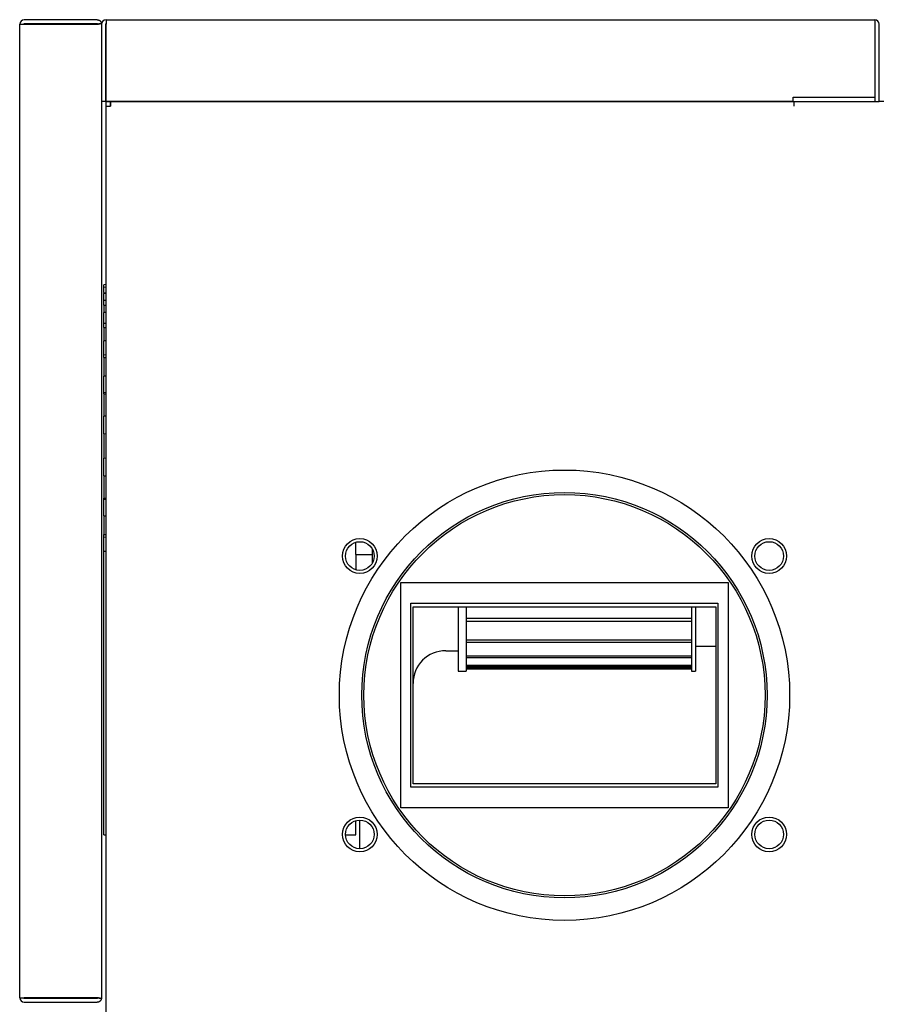
# Model space of a CAD drawing. Units: inches. Extents: x 1 to 296, y 0 to 210.
# Drawn here: x 81 to 86, y 134 to 140 of the extents above; entities that cross this region are included whole.
import ezdxf

# ---------------------------------------------------------------- set-up
doc = ezdxf.new("R2010")
doc.units = ezdxf.units.IN
doc.header["$MEASUREMENT"] = 0
doc.layers.add('Calque 1', color=7, linetype='Continuous')

# ---------------------------------------------------------------- blocks, each defined once
blk = doc.blocks.new('block 716')
at = {"layer": 'Calque 1', "color": 7, "lineweight": 25}
blk.add_open_spline([(85.6112, 137.097), (85.6112, 137.1555), (85.5638, 137.2029), (85.5054, 137.2029), (85.4469, 137.2029), (85.3995, 137.1555), (85.3995, 137.097), (85.3995, 137.0386), (85.4469, 136.9912), (85.5054, 136.9912), (85.5638, 136.9912), (85.6112, 137.0386), (85.6112, 137.097), (85.6112, 137.097), (85.6112, 137.097), (85.6112, 137.097), (85.6112, 137.097), (85.6112, 137.097), (85.6112, 137.097)], degree=3, knots=[0, 0, 0, 0, 1, 1, 1, 2, 2, 2, 3, 3, 3, 4, 4, 4, 5, 5, 5, 6, 6, 6, 6], dxfattribs=at)
blk = doc.blocks.new('block 717')
at = {"layer": 'Calque 1', "color": 7, "lineweight": 25}
blk.add_open_spline([(83.1204, 137.097), (83.1204, 137.1555), (83.073, 137.2029), (83.0146, 137.2029), (82.9561, 137.2029), (82.9087, 137.1555), (82.9087, 137.097), (82.9087, 137.0386), (82.9561, 136.9912), (83.0146, 136.9912), (83.073, 136.9912), (83.1204, 137.0386), (83.1204, 137.097), (83.1204, 137.097), (83.1204, 137.097), (83.1204, 137.097), (83.1204, 137.097), (83.1204, 137.097), (83.1204, 137.097)], degree=3, knots=[0, 0, 0, 0, 1, 1, 1, 2, 2, 2, 3, 3, 3, 4, 4, 4, 5, 5, 5, 6, 6, 6, 6], dxfattribs=at)
blk = doc.blocks.new('block 722')
at = {"layer": 'Calque 1', "color": 7, "lineweight": 25}
blk.add_open_spline([(83.1204, 135.4034), (83.1204, 135.4618), (83.073, 135.5091), (83.0146, 135.5091), (82.9561, 135.5091), (82.9087, 135.4618), (82.9087, 135.4034), (82.9087, 135.3448), (82.9561, 135.2974), (83.0146, 135.2974), (83.073, 135.2974), (83.1204, 135.3448), (83.1204, 135.4034), (83.1204, 135.4034), (83.1204, 135.4034), (83.1204, 135.4034), (83.1204, 135.4034), (83.1204, 135.4034), (83.1204, 135.4034)], degree=3, knots=[0, 0, 0, 0, 1, 1, 1, 2, 2, 2, 3, 3, 3, 4, 4, 4, 5, 5, 5, 6, 6, 6, 6], dxfattribs=at)
blk = doc.blocks.new('block 723')
at = {"layer": 'Calque 1', "color": 7, "lineweight": 25}
blk.add_open_spline([(85.6112, 135.4034), (85.6112, 135.4618), (85.5638, 135.5091), (85.5054, 135.5091), (85.4469, 135.5091), (85.3995, 135.4618), (85.3995, 135.4034), (85.3995, 135.3448), (85.4469, 135.2974), (85.5054, 135.2974), (85.5638, 135.2974), (85.6112, 135.3448), (85.6112, 135.4034), (85.6112, 135.4034), (85.6112, 135.4034), (85.6112, 135.4034), (85.6112, 135.4034), (85.6112, 135.4034), (85.6112, 135.4034)], degree=3, knots=[0, 0, 0, 0, 1, 1, 1, 2, 2, 2, 3, 3, 3, 4, 4, 4, 5, 5, 5, 6, 6, 6, 6], dxfattribs=at)
blk = doc.blocks.new('block 724')
at = {"layer": 'Calque 1', "color": 7, "lineweight": 25}
blk.add_lwpolyline([(83.2637, 135.5653), (83.2637, 136.9351)], dxfattribs=at)
blk = doc.blocks.new('block 725')
at = {"layer": 'Calque 1', "color": 7, "lineweight": 25}
blk.add_lwpolyline([(85.2564, 135.5653), (83.2637, 135.5653)], dxfattribs=at)
blk = doc.blocks.new('block 726')
at = {"layer": 'Calque 1', "color": 7, "lineweight": 25}
blk.add_lwpolyline([(85.2564, 136.9351), (85.2564, 135.5653)], dxfattribs=at)
blk = doc.blocks.new('block 727')
at = {"layer": 'Calque 1', "color": 7, "lineweight": 25}
blk.add_lwpolyline([(83.2637, 136.9351), (85.2564, 136.9351)], dxfattribs=at)
blk = doc.blocks.new('block 728')
at = {"layer": 'Calque 1', "color": 7, "lineweight": 25}
blk.add_lwpolyline([(81.4977, 139.8618), (85.6548, 139.8618)], dxfattribs=at)
blk = doc.blocks.new('block 729')
at = {"layer": 'Calque 1', "color": 7, "lineweight": 25}
blk.add_lwpolyline([(81.4977, 139.8618), (81.4977, 139.8345)], dxfattribs=at)
blk = doc.blocks.new('block 730')
at = {"layer": 'Calque 1', "color": 7, "lineweight": 25}
blk.add_lwpolyline([(85.6548, 139.8618), (85.6548, 139.8345)], dxfattribs=at)
blk = doc.blocks.new('block 731')
at = {"layer": 'Calque 1', "color": 7, "lineweight": 25}
blk.add_lwpolyline([(85.6551, 139.8618), (85.6551, 139.8341)], dxfattribs=at)
blk = doc.blocks.new('block 732')
at = {"layer": 'Calque 1', "color": 7, "lineweight": 25}
blk.add_lwpolyline([(85.6551, 139.8341), (85.6548, 139.8341)], dxfattribs=at)
blk = doc.blocks.new('block 733')
at = {"layer": 'Calque 1', "color": 7, "lineweight": 25}
blk.add_lwpolyline([(81.4704, 139.8618), (81.4952, 139.8618)], dxfattribs=at)
blk = doc.blocks.new('block 734')
at = {"layer": 'Calque 1', "color": 7, "lineweight": 25}
blk.add_lwpolyline([(81.4704, 139.8345), (81.4704, 139.8618)], dxfattribs=at)
blk = doc.blocks.new('block 735')
at = {"layer": 'Calque 1', "color": 7, "lineweight": 25}
blk.add_lwpolyline([(81.4952, 139.8618), (81.4952, 139.8345)], dxfattribs=at)
blk = doc.blocks.new('block 736')
at = {"layer": 'Calque 1', "color": 7, "lineweight": 25}
blk.add_lwpolyline([(85.6548, 139.8341), (85.6548, 139.8345)], dxfattribs=at)
blk = doc.blocks.new('block 737')
at = {"layer": 'Calque 1', "color": 7, "lineweight": 25}
blk.add_lwpolyline([(81.4704, 139.8345), (81.4977, 139.8345)], dxfattribs=at)
blk = doc.blocks.new('block 738')
at = {"layer": 'Calque 1', "color": 7, "lineweight": 25}
blk.add_lwpolyline([(85.6551, 139.8618), (86.1753, 139.8618)], dxfattribs=at)
blk = doc.blocks.new('block 739')
at = {"layer": 'Calque 1', "color": 7, "lineweight": 25}
blk.add_lwpolyline([(86.2027, 139.8618), (86.1753, 139.8618)], dxfattribs=at)
blk = doc.blocks.new('block 750')
at = {"layer": 'Calque 1', "color": 7, "lineweight": 25}
blk.add_lwpolyline([(81.4704, 133.6972), (81.4704, 139.8345)], dxfattribs=at)
blk = doc.blocks.new('block 884')
at = {"layer": 'Calque 1', "color": 7, "lineweight": 25}
blk.add_lwpolyline([(85.1816, 136.7888), (85.1816, 135.7115)], dxfattribs=at)
blk = doc.blocks.new('block 885')
at = {"layer": 'Calque 1', "color": 7, "lineweight": 25}
blk.add_lwpolyline([(83.3383, 135.7115), (83.3383, 136.7888)], dxfattribs=at)
blk = doc.blocks.new('block 886')
at = {"layer": 'Calque 1', "color": 7, "lineweight": 25}
blk.add_lwpolyline([(85.1816, 135.7115), (83.3383, 135.7115)], dxfattribs=at)
blk = doc.blocks.new('block 887')
at = {"layer": 'Calque 1', "color": 7, "lineweight": 25}
blk.add_lwpolyline([(83.3383, 136.7888), (85.1816, 136.7888)], dxfattribs=at)
blk = doc.blocks.new('block 888')
at = {"layer": 'Calque 1', "color": 7, "lineweight": 25}
blk.add_lwpolyline([(85.194, 136.8105), (85.194, 135.6897)], dxfattribs=at)
blk = doc.blocks.new('block 889')
at = {"layer": 'Calque 1', "color": 7, "lineweight": 25}
blk.add_lwpolyline([(85.194, 135.6897), (83.3259, 135.6897)], dxfattribs=at)
blk = doc.blocks.new('block 890')
at = {"layer": 'Calque 1', "color": 7, "lineweight": 25}
blk.add_lwpolyline([(83.3259, 135.6897), (83.3259, 136.8105)], dxfattribs=at)
blk = doc.blocks.new('block 891')
at = {"layer": 'Calque 1', "color": 7, "lineweight": 25}
blk.add_lwpolyline([(83.3259, 136.8105), (85.194, 136.8105)], dxfattribs=at)
blk = doc.blocks.new('block 892')
at = {"layer": 'Calque 1', "color": 7, "lineweight": 25}
blk.add_open_spline([(85.5926, 137.097), (85.5926, 137.1452), (85.5535, 137.1841), (85.5054, 137.1841), (85.4572, 137.1841), (85.4181, 137.1452), (85.4181, 137.097), (85.4181, 137.0489), (85.4572, 137.0098), (85.5054, 137.0098), (85.5535, 137.0098), (85.5926, 137.0489), (85.5926, 137.097), (85.5926, 137.097), (85.5926, 137.097), (85.5926, 137.097), (85.5926, 137.097), (85.5926, 137.097), (85.5926, 137.097)], degree=3, knots=[0, 0, 0, 0, 1, 1, 1, 2, 2, 2, 3, 3, 3, 4, 4, 4, 5, 5, 5, 6, 6, 6, 6], dxfattribs=at)
blk = doc.blocks.new('block 893')
at = {"layer": 'Calque 1', "color": 7, "lineweight": 25}
blk.add_open_spline([(83.1018, 135.4034), (83.1018, 135.4514), (83.0627, 135.4905), (83.0146, 135.4905), (82.9664, 135.4905), (82.9275, 135.4514), (82.9275, 135.4034), (82.9275, 135.3551), (82.9664, 135.3162), (83.0146, 135.3162), (83.0627, 135.3162), (83.1018, 135.3551), (83.1018, 135.4034), (83.1018, 135.4034), (83.1018, 135.4034), (83.1018, 135.4034), (83.1018, 135.4034), (83.1018, 135.4034), (83.1018, 135.4034)], degree=3, knots=[0, 0, 0, 0, 1, 1, 1, 2, 2, 2, 3, 3, 3, 4, 4, 4, 5, 5, 5, 6, 6, 6, 6], dxfattribs=at)
blk = doc.blocks.new('block 894')
at = {"layer": 'Calque 1', "color": 7, "lineweight": 25}
blk.add_open_spline([(85.5926, 135.4034), (85.5926, 135.4514), (85.5535, 135.4905), (85.5054, 135.4905), (85.4572, 135.4905), (85.4181, 135.4514), (85.4181, 135.4034), (85.4181, 135.3551), (85.4572, 135.3162), (85.5054, 135.3162), (85.5535, 135.3162), (85.5926, 135.3551), (85.5926, 135.4034), (85.5926, 135.4034), (85.5926, 135.4034), (85.5926, 135.4034), (85.5926, 135.4034), (85.5926, 135.4034), (85.5926, 135.4034)], degree=3, knots=[0, 0, 0, 0, 1, 1, 1, 2, 2, 2, 3, 3, 3, 4, 4, 4, 5, 5, 5, 6, 6, 6, 6], dxfattribs=at)
blk = doc.blocks.new('block 895')
at = {"layer": 'Calque 1', "color": 7, "lineweight": 25}
blk.add_open_spline([(83.1018, 137.097), (83.1018, 137.1452), (83.0627, 137.1841), (83.0146, 137.1841), (82.9664, 137.1841), (82.9275, 137.1452), (82.9275, 137.097), (82.9275, 137.0489), (82.9664, 137.0098), (83.0146, 137.0098), (83.0627, 137.0098), (83.1018, 137.0489), (83.1018, 137.097), (83.1018, 137.097), (83.1018, 137.097), (83.1018, 137.097), (83.1018, 137.097), (83.1018, 137.097), (83.1018, 137.097)], degree=3, knots=[0, 0, 0, 0, 1, 1, 1, 2, 2, 2, 3, 3, 3, 4, 4, 4, 5, 5, 5, 6, 6, 6, 6], dxfattribs=at)
blk = doc.blocks.new('block 896')
at = {"layer": 'Calque 1', "color": 7, "lineweight": 25}
blk.add_lwpolyline([(85.1816, 136.5459), (85.0571, 136.5459)], dxfattribs=at)
blk = doc.blocks.new('block 897')
at = {"layer": 'Calque 1', "color": 7, "lineweight": 25}
blk.add_open_spline([(83.5376, 136.521), (83.4275, 136.521), (83.3383, 136.4319), (83.3383, 136.3218), (83.3383, 136.3218), (83.3383, 136.3218), (83.3383, 136.3218)], degree=3, knots=[0, 0, 0, 0, 1, 1, 1, 2, 2, 2, 2], dxfattribs=at)
blk = doc.blocks.new('block 898')
at = {"layer": 'Calque 1', "color": 7, "lineweight": 25}
blk.add_lwpolyline([(83.5376, 136.521), (83.6124, 136.521)], dxfattribs=at)
blk = doc.blocks.new('block 899')
at = {"layer": 'Calque 1', "color": 7, "lineweight": 25}
blk.add_lwpolyline([(82.9896, 135.4003), (82.9896, 135.4869)], dxfattribs=at)
blk = doc.blocks.new('block 900')
at = {"layer": 'Calque 1', "color": 7, "lineweight": 25}
blk.add_lwpolyline([(81.4578, 137.1264), (81.4661, 137.1257)], dxfattribs=at)
blk = doc.blocks.new('block 901')
at = {"layer": 'Calque 1', "color": 7, "lineweight": 25}
blk.add_lwpolyline([(81.4578, 135.4003), (81.4578, 137.1264)], dxfattribs=at)
blk = doc.blocks.new('block 902')
at = {"layer": 'Calque 1', "color": 7, "lineweight": 25}
blk.add_lwpolyline([(81.4578, 135.4003), (81.4704, 135.4003)], dxfattribs=at)
blk = doc.blocks.new('block 903')
at = {"layer": 'Calque 1', "color": 7, "lineweight": 25}
blk.add_lwpolyline([(82.9275, 135.4003), (82.9896, 135.4003)], dxfattribs=at)
blk = doc.blocks.new('block 904')
at = {"layer": 'Calque 1', "color": 7, "lineweight": 25}
blk.add_lwpolyline([(81.4661, 137.1257), (81.4704, 137.1257)], dxfattribs=at)
blk = doc.blocks.new('block 905')
at = {"layer": 'Calque 1', "color": 7, "lineweight": 25}
blk.add_lwpolyline([(81.4704, 138.748), (81.4578, 138.7475)], dxfattribs=at)
blk = doc.blocks.new('block 906')
at = {"layer": 'Calque 1', "color": 7, "lineweight": 25}
blk.add_lwpolyline([(81.4578, 138.7334), (81.4704, 138.7341)], dxfattribs=at)
blk = doc.blocks.new('block 907')
at = {"layer": 'Calque 1', "color": 7, "lineweight": 25}
blk.add_lwpolyline([(81.4704, 138.695), (81.4578, 138.6946)], dxfattribs=at)
blk = doc.blocks.new('block 908')
at = {"layer": 'Calque 1', "color": 7, "lineweight": 25}
blk.add_lwpolyline([(81.4578, 138.6535), (81.4704, 138.6543)], dxfattribs=at)
blk = doc.blocks.new('block 909')
at = {"layer": 'Calque 1', "color": 7, "lineweight": 25}
blk.add_lwpolyline([(81.4704, 138.5787), (81.4578, 138.5785)], dxfattribs=at)
blk = doc.blocks.new('block 910')
at = {"layer": 'Calque 1', "color": 7, "lineweight": 25}
blk.add_lwpolyline([(81.4578, 138.5131), (81.4704, 138.5139)], dxfattribs=at)
blk = doc.blocks.new('block 911')
at = {"layer": 'Calque 1', "color": 7, "lineweight": 25}
blk.add_lwpolyline([(81.4704, 138.4071), (81.4661, 138.4071)], dxfattribs=at)
blk = doc.blocks.new('block 912')
at = {"layer": 'Calque 1', "color": 7, "lineweight": 25}
blk.add_lwpolyline([(81.4661, 138.4071), (81.4578, 138.4071)], dxfattribs=at)
blk = doc.blocks.new('block 913')
at = {"layer": 'Calque 1', "color": 7, "lineweight": 25}
blk.add_lwpolyline([(81.4578, 138.3219), (81.4704, 138.3227)], dxfattribs=at)
blk = doc.blocks.new('block 914')
at = {"layer": 'Calque 1', "color": 7, "lineweight": 25}
blk.add_lwpolyline([(81.4704, 138.1918), (81.4578, 138.192)], dxfattribs=at)
blk = doc.blocks.new('block 915')
at = {"layer": 'Calque 1', "color": 7, "lineweight": 25}
blk.add_lwpolyline([(81.4578, 138.0928), (81.4704, 138.0935)], dxfattribs=at)
blk = doc.blocks.new('block 916')
at = {"layer": 'Calque 1', "color": 7, "lineweight": 25}
blk.add_lwpolyline([(81.4704, 137.9476), (81.4578, 137.9479)], dxfattribs=at)
blk = doc.blocks.new('block 917')
at = {"layer": 'Calque 1', "color": 7, "lineweight": 25}
blk.add_lwpolyline([(81.4578, 137.8413), (81.4704, 137.842)], dxfattribs=at)
blk = doc.blocks.new('block 918')
at = {"layer": 'Calque 1', "color": 7, "lineweight": 25}
blk.add_lwpolyline([(81.4704, 137.6909), (81.4578, 137.6916)], dxfattribs=at)
blk = doc.blocks.new('block 919')
at = {"layer": 'Calque 1', "color": 7, "lineweight": 25}
blk.add_lwpolyline([(81.4578, 137.585), (81.4704, 137.5853)], dxfattribs=at)
blk = doc.blocks.new('block 920')
at = {"layer": 'Calque 1', "color": 7, "lineweight": 25}
blk.add_lwpolyline([(81.4704, 137.4394), (81.4578, 137.4401)], dxfattribs=at)
blk = doc.blocks.new('block 921')
at = {"layer": 'Calque 1', "color": 7, "lineweight": 25}
blk.add_lwpolyline([(81.4578, 138.6996), (81.4578, 138.7334)], dxfattribs=at)
blk = doc.blocks.new('block 922')
at = {"layer": 'Calque 1', "color": 7, "lineweight": 25}
blk.add_lwpolyline([(81.4578, 138.6996), (81.4704, 138.6991)], dxfattribs=at)
blk = doc.blocks.new('block 923')
at = {"layer": 'Calque 1', "color": 7, "lineweight": 25}
blk.add_lwpolyline([(81.4578, 138.6996), (81.4578, 138.6946)], dxfattribs=at)
blk = doc.blocks.new('block 924')
at = {"layer": 'Calque 1', "color": 7, "lineweight": 25}
blk.add_lwpolyline([(81.4578, 138.6232), (81.4578, 138.6535)], dxfattribs=at)
blk = doc.blocks.new('block 925')
at = {"layer": 'Calque 1', "color": 7, "lineweight": 25}
blk.add_lwpolyline([(81.4578, 138.6232), (81.4704, 138.6228)], dxfattribs=at)
blk = doc.blocks.new('block 926')
at = {"layer": 'Calque 1', "color": 7, "lineweight": 25}
blk.add_lwpolyline([(81.4578, 138.6232), (81.4578, 138.5785)], dxfattribs=at)
blk = doc.blocks.new('block 927')
at = {"layer": 'Calque 1', "color": 7, "lineweight": 25}
blk.add_lwpolyline([(81.4578, 138.4883), (81.4578, 138.5131)], dxfattribs=at)
blk = doc.blocks.new('block 928')
at = {"layer": 'Calque 1', "color": 7, "lineweight": 25}
blk.add_lwpolyline([(81.4578, 138.4883), (81.4704, 138.4883)], dxfattribs=at)
blk = doc.blocks.new('block 929')
at = {"layer": 'Calque 1', "color": 7, "lineweight": 25}
blk.add_lwpolyline([(81.4578, 138.4883), (81.4578, 138.4071)], dxfattribs=at)
blk = doc.blocks.new('block 930')
at = {"layer": 'Calque 1', "color": 7, "lineweight": 25}
blk.add_lwpolyline([(81.4578, 138.3043), (81.4578, 138.3219)], dxfattribs=at)
blk = doc.blocks.new('block 931')
at = {"layer": 'Calque 1', "color": 7, "lineweight": 25}
blk.add_lwpolyline([(81.4578, 138.3043), (81.4704, 138.3045)], dxfattribs=at)
blk = doc.blocks.new('block 932')
at = {"layer": 'Calque 1', "color": 7, "lineweight": 25}
blk.add_lwpolyline([(81.4578, 138.3043), (81.4578, 138.192)], dxfattribs=at)
blk = doc.blocks.new('block 933')
at = {"layer": 'Calque 1', "color": 7, "lineweight": 25}
blk.add_lwpolyline([(81.4578, 138.0837), (81.4578, 138.0928)], dxfattribs=at)
blk = doc.blocks.new('block 934')
at = {"layer": 'Calque 1', "color": 7, "lineweight": 25}
blk.add_lwpolyline([(81.4578, 138.0837), (81.4704, 138.0842)], dxfattribs=at)
blk = doc.blocks.new('block 935')
at = {"layer": 'Calque 1', "color": 7, "lineweight": 25}
blk.add_lwpolyline([(81.4578, 138.0837), (81.4578, 137.9479)], dxfattribs=at)
blk = doc.blocks.new('block 936')
at = {"layer": 'Calque 1', "color": 7, "lineweight": 25}
blk.add_lwpolyline([(81.4578, 137.8413), (81.4578, 137.6916)], dxfattribs=at)
blk = doc.blocks.new('block 937')
at = {"layer": 'Calque 1', "color": 7, "lineweight": 25}
blk.add_lwpolyline([(81.4578, 137.585), (81.4578, 137.4492)], dxfattribs=at)
blk = doc.blocks.new('block 938')
at = {"layer": 'Calque 1', "color": 7, "lineweight": 25}
blk.add_lwpolyline([(81.4578, 137.4492), (81.4704, 137.4487)], dxfattribs=at)
blk = doc.blocks.new('block 939')
at = {"layer": 'Calque 1', "color": 7, "lineweight": 25}
blk.add_lwpolyline([(81.4578, 137.4401), (81.4578, 137.4492)], dxfattribs=at)
blk = doc.blocks.new('block 940')
at = {"layer": 'Calque 1', "color": 7, "lineweight": 25}
blk.add_lwpolyline([(81.4578, 138.7334), (81.4578, 138.7475)], dxfattribs=at)
blk = doc.blocks.new('block 941')
at = {"layer": 'Calque 1', "color": 7, "lineweight": 25}
blk.add_lwpolyline([(81.4578, 138.6535), (81.4578, 138.6946)], dxfattribs=at)
blk = doc.blocks.new('block 942')
at = {"layer": 'Calque 1', "color": 7, "lineweight": 25}
blk.add_lwpolyline([(81.4578, 138.5131), (81.4578, 138.5785)], dxfattribs=at)
blk = doc.blocks.new('block 943')
at = {"layer": 'Calque 1', "color": 7, "lineweight": 25}
blk.add_lwpolyline([(81.4578, 138.3219), (81.4578, 138.4071)], dxfattribs=at)
blk = doc.blocks.new('block 944')
at = {"layer": 'Calque 1', "color": 7, "lineweight": 25}
blk.add_lwpolyline([(81.4578, 138.0928), (81.4578, 138.192)], dxfattribs=at)
blk = doc.blocks.new('block 945')
at = {"layer": 'Calque 1', "color": 7, "lineweight": 25}
blk.add_lwpolyline([(81.4578, 137.8413), (81.4578, 137.9479)], dxfattribs=at)
blk = doc.blocks.new('block 946')
at = {"layer": 'Calque 1', "color": 7, "lineweight": 25}
blk.add_lwpolyline([(81.4578, 137.585), (81.4578, 137.6916)], dxfattribs=at)
blk = doc.blocks.new('block 947')
at = {"layer": 'Calque 1', "color": 7, "lineweight": 25}
blk.add_lwpolyline([(81.4578, 137.3409), (81.4578, 137.4401)], dxfattribs=at)
blk = doc.blocks.new('block 948')
at = {"layer": 'Calque 1', "color": 7, "lineweight": 25}
blk.add_lwpolyline([(81.4578, 137.1264), (81.4578, 137.211)], dxfattribs=at)
blk = doc.blocks.new('block 949')
at = {"layer": 'Calque 1', "color": 7, "lineweight": 25}
blk.add_lwpolyline([(81.4578, 137.3409), (81.4704, 137.3411)], dxfattribs=at)
blk = doc.blocks.new('block 950')
at = {"layer": 'Calque 1', "color": 7, "lineweight": 25}
blk.add_lwpolyline([(81.4704, 137.2101), (81.4578, 137.211)], dxfattribs=at)
blk = doc.blocks.new('block 951')
at = {"layer": 'Calque 1', "color": 7, "lineweight": 25}
blk.add_lwpolyline([(81.4578, 137.3409), (81.4578, 137.2286)], dxfattribs=at)
blk = doc.blocks.new('block 952')
at = {"layer": 'Calque 1', "color": 7, "lineweight": 25}
blk.add_lwpolyline([(81.4578, 137.2286), (81.4704, 137.2284)], dxfattribs=at)
blk = doc.blocks.new('block 953')
at = {"layer": 'Calque 1', "color": 7, "lineweight": 25}
blk.add_lwpolyline([(81.4578, 137.211), (81.4578, 137.2286)], dxfattribs=at)
blk = doc.blocks.new('block 954')
at = {"layer": 'Calque 1', "color": 7, "lineweight": 25}
blk.add_lwpolyline([(83.0892, 137.1419), (83.0892, 137.0522)], dxfattribs=at)
blk = doc.blocks.new('block 955')
at = {"layer": 'Calque 1', "color": 7, "lineweight": 25}
blk.add_lwpolyline([(82.9896, 137.1065), (82.9896, 137.1805)], dxfattribs=at)
blk = doc.blocks.new('block 956')
at = {"layer": 'Calque 1', "color": 7, "lineweight": 25}
blk.add_lwpolyline([(82.9896, 137.1065), (83.0892, 137.1065)], dxfattribs=at)
blk = doc.blocks.new('block 957')
at = {"layer": 'Calque 1', "color": 7, "lineweight": 25}
blk.add_lwpolyline([(82.9896, 137.1065), (82.9896, 137.0134)], dxfattribs=at)
blk = doc.blocks.new('block 958')
at = {"layer": 'Calque 1', "color": 7, "lineweight": 25}
blk.add_lwpolyline([(85.0321, 136.7888), (85.0321, 136.3966)], dxfattribs=at)
blk = doc.blocks.new('block 959')
at = {"layer": 'Calque 1', "color": 7, "lineweight": 25}
blk.add_lwpolyline([(85.0571, 136.7888), (85.0571, 136.3966)], dxfattribs=at)
blk = doc.blocks.new('block 960')
at = {"layer": 'Calque 1', "color": 7, "lineweight": 25}
blk.add_lwpolyline([(85.0321, 136.3966), (85.0571, 136.3966)], dxfattribs=at)
blk = doc.blocks.new('block 961')
at = {"layer": 'Calque 1', "color": 7, "lineweight": 25}
blk.add_lwpolyline([(83.6621, 136.4162), (85.0321, 136.4162)], dxfattribs=at)
blk = doc.blocks.new('block 962')
at = {"layer": 'Calque 1', "color": 7, "lineweight": 25}
blk.add_lwpolyline([(83.6621, 136.4331), (85.0321, 136.4331)], dxfattribs=at)
blk = doc.blocks.new('block 963')
at = {"layer": 'Calque 1', "color": 7, "lineweight": 25}
blk.add_lwpolyline([(83.6621, 136.4906), (85.0321, 136.4906)], dxfattribs=at)
blk = doc.blocks.new('block 964')
at = {"layer": 'Calque 1', "color": 7, "lineweight": 25}
blk.add_lwpolyline([(83.6621, 136.5869), (85.0321, 136.5869)], dxfattribs=at)
blk = doc.blocks.new('block 965')
at = {"layer": 'Calque 1', "color": 7, "lineweight": 25}
blk.add_lwpolyline([(83.6621, 136.719), (85.0321, 136.719)], dxfattribs=at)
blk = doc.blocks.new('block 966')
at = {"layer": 'Calque 1', "color": 7, "lineweight": 25}
blk.add_lwpolyline([(83.6621, 136.4112), (85.0321, 136.4112)], dxfattribs=at)
blk = doc.blocks.new('block 967')
at = {"layer": 'Calque 1', "color": 7, "lineweight": 25}
blk.add_lwpolyline([(83.6621, 136.4254), (85.0321, 136.4254)], dxfattribs=at)
blk = doc.blocks.new('block 968')
at = {"layer": 'Calque 1', "color": 7, "lineweight": 25}
blk.add_lwpolyline([(83.6621, 136.4794), (85.0321, 136.4794)], dxfattribs=at)
blk = doc.blocks.new('block 969')
at = {"layer": 'Calque 1', "color": 7, "lineweight": 25}
blk.add_lwpolyline([(83.6621, 136.5719), (85.0321, 136.5719)], dxfattribs=at)
blk = doc.blocks.new('block 970')
at = {"layer": 'Calque 1', "color": 7, "lineweight": 25}
blk.add_lwpolyline([(83.6621, 136.6999), (85.0321, 136.6999)], dxfattribs=at)
blk = doc.blocks.new('block 971')
at = {"layer": 'Calque 1', "color": 7, "lineweight": 25}
blk.add_lwpolyline([(83.6621, 136.7888), (83.6621, 136.3966)], dxfattribs=at)
blk = doc.blocks.new('block 972')
at = {"layer": 'Calque 1', "color": 7, "lineweight": 25}
blk.add_lwpolyline([(83.6124, 136.7888), (83.6124, 136.3966)], dxfattribs=at)
blk = doc.blocks.new('block 973')
at = {"layer": 'Calque 1', "color": 7, "lineweight": 25}
blk.add_lwpolyline([(83.6124, 136.3966), (83.6621, 136.3966)], dxfattribs=at)
blk = doc.blocks.new('block 974')
at = {"layer": 'Calque 1', "color": 7, "lineweight": 25}
blk.add_open_spline([(85.4805, 136.2502), (85.4805, 136.9242), (84.9341, 137.4706), (84.26, 137.4706), (83.586, 137.4706), (83.0394, 136.9242), (83.0394, 136.2502), (83.0394, 135.5761), (83.586, 135.0297), (84.26, 135.0297), (84.9341, 135.0297), (85.4805, 135.5761), (85.4805, 136.2502), (85.4805, 136.2502), (85.4805, 136.2502), (85.4805, 136.2502), (85.4805, 136.2502), (85.4805, 136.2502), (85.4805, 136.2502)], degree=3, knots=[0, 0, 0, 0, 1, 1, 1, 2, 2, 2, 3, 3, 3, 4, 4, 4, 5, 5, 5, 6, 6, 6, 6], dxfattribs=at)
blk = doc.blocks.new('block 975')
at = {"layer": 'Calque 1', "color": 7, "lineweight": 25}
blk.add_open_spline([(85.4929, 136.2502), (85.4929, 136.9311), (84.941, 137.4832), (84.26, 137.4832), (83.5791, 137.4832), (83.027, 136.9311), (83.027, 136.2502), (83.027, 135.5692), (83.5791, 135.0172), (84.26, 135.0172), (84.941, 135.0172), (85.4929, 135.5692), (85.4929, 136.2502), (85.4929, 136.2502), (85.4929, 136.2502), (85.4929, 136.2502), (85.4929, 136.2502), (85.4929, 136.2502), (85.4929, 136.2502)], degree=3, knots=[0, 0, 0, 0, 1, 1, 1, 2, 2, 2, 3, 3, 3, 4, 4, 4, 5, 5, 5, 6, 6, 6, 6], dxfattribs=at)
blk = doc.blocks.new('block 976')
at = {"layer": 'Calque 1', "color": 7, "lineweight": 25}
blk.add_open_spline([(85.63, 136.2502), (85.63, 137.0067), (85.0166, 137.6201), (84.26, 137.6201), (83.5033, 137.6201), (82.8901, 137.0067), (82.8901, 136.2502), (82.8901, 135.4936), (83.5033, 134.8802), (84.26, 134.8802), (85.0166, 134.8802), (85.63, 135.4936), (85.63, 136.2502), (85.63, 136.2502), (85.63, 136.2502), (85.63, 136.2502), (85.63, 136.2502), (85.63, 136.2502), (85.63, 136.2502)], degree=3, knots=[0, 0, 0, 0, 1, 1, 1, 2, 2, 2, 3, 3, 3, 4, 4, 4, 5, 5, 5, 6, 6, 6, 6], dxfattribs=at)
blk = doc.blocks.new('block 977')
at = {"layer": 'Calque 1', "color": 7, "lineweight": 25}
blk.add_lwpolyline([(83.0146, 135.3162), (83.0146, 135.4905)], dxfattribs=at)
blk = doc.blocks.new('block 997')
at = {"layer": 'Calque 1', "color": 7, "lineweight": 25}
blk.add_lwpolyline([(86.1753, 139.8618), (86.1753, 140.3326)], dxfattribs=at)
blk = doc.blocks.new('block 998')
at = {"layer": 'Calque 1', "color": 7, "lineweight": 25}
blk.add_open_spline([(86.1753, 140.3326), (86.1753, 140.3478), (86.1631, 140.36), (86.1479, 140.36), (86.1479, 140.36), (86.1479, 140.36), (86.1479, 140.36)], degree=3, knots=[0, 0, 0, 0, 1, 1, 1, 2, 2, 2, 2], dxfattribs=at)
blk = doc.blocks.new('block 999')
at = {"layer": 'Calque 1', "color": 7, "lineweight": 25}
blk.add_open_spline([(86.1505, 140.3326), (86.1505, 140.334), (86.1493, 140.335), (86.1479, 140.335)], degree=3, dxfattribs=at)
blk = doc.blocks.new('block 1000')
at = {"layer": 'Calque 1', "color": 7, "lineweight": 25}
blk.add_lwpolyline([(86.1505, 139.8618), (86.1505, 140.3326)], dxfattribs=at)
blk = doc.blocks.new('block 1001')
at = {"layer": 'Calque 1', "color": 7, "lineweight": 25}
blk.add_lwpolyline([(86.1479, 140.3326), (86.1479, 139.8866)], dxfattribs=at)
blk = doc.blocks.new('block 1002')
at = {"layer": 'Calque 1', "color": 7, "lineweight": 25}
blk.add_lwpolyline([(86.1479, 140.36), (86.1479, 140.3326)], dxfattribs=at)
blk = doc.blocks.new('block 1003')
at = {"layer": 'Calque 1', "color": 7, "lineweight": 25}
blk.add_lwpolyline([(85.6524, 139.8618), (81.4704, 139.8618)], dxfattribs=at)
blk = doc.blocks.new('block 1004')
at = {"layer": 'Calque 1', "color": 7, "lineweight": 25}
blk.add_lwpolyline([(85.6524, 139.8618), (85.6524, 139.8892)], dxfattribs=at)
blk = doc.blocks.new('block 1005')
at = {"layer": 'Calque 1', "color": 7, "lineweight": 25}
blk.add_lwpolyline([(81.4704, 139.8618), (81.4704, 139.8892)], dxfattribs=at)
blk = doc.blocks.new('block 1006')
at = {"layer": 'Calque 1', "color": 7, "lineweight": 25}
blk.add_lwpolyline([(85.6524, 139.8894), (85.6525, 139.8894)], dxfattribs=at)
blk = doc.blocks.new('block 1007')
at = {"layer": 'Calque 1', "color": 7, "lineweight": 25}
blk.add_lwpolyline([(85.6525, 139.8894), (85.6525, 139.8866)], dxfattribs=at)
blk = doc.blocks.new('block 1008')
at = {"layer": 'Calque 1', "color": 7, "lineweight": 25}
blk.add_lwpolyline([(85.6524, 139.8892), (85.6524, 139.8894)], dxfattribs=at)
blk = doc.blocks.new('block 1009')
at = {"layer": 'Calque 1', "color": 7, "lineweight": 25}
blk.add_lwpolyline([(86.1479, 139.8866), (85.6525, 139.8866)], dxfattribs=at)
blk = doc.blocks.new('block 1010')
at = {"layer": 'Calque 1', "color": 7, "lineweight": 25}
blk.add_lwpolyline([(81.4704, 139.8892), (81.4704, 140.3326)], dxfattribs=at)
blk = doc.blocks.new('block 1011')
at = {"layer": 'Calque 1', "color": 7, "lineweight": 25}
blk.add_open_spline([(81.4704, 140.36), (81.4552, 140.36), (81.4428, 140.3478), (81.4428, 140.3326), (81.4428, 140.3326), (81.4428, 140.3326), (81.4428, 140.3326)], degree=3, knots=[0, 0, 0, 0, 1, 1, 1, 2, 2, 2, 2], dxfattribs=at)
blk = doc.blocks.new('block 1012')
at = {"layer": 'Calque 1', "color": 7, "lineweight": 25}
blk.add_lwpolyline([(81.4428, 140.3326), (81.4428, 139.8618)], dxfattribs=at)
blk = doc.blocks.new('block 1013')
at = {"layer": 'Calque 1', "color": 7, "lineweight": 25}
blk.add_lwpolyline([(81.4678, 139.8618), (81.4428, 139.8618)], dxfattribs=at)
blk = doc.blocks.new('block 1014')
at = {"layer": 'Calque 1', "color": 7, "lineweight": 25}
blk.add_lwpolyline([(81.4678, 140.3326), (81.4678, 139.8618)], dxfattribs=at)
blk = doc.blocks.new('block 1015')
at = {"layer": 'Calque 1', "color": 7, "lineweight": 25}
blk.add_open_spline([(81.4704, 140.335), (81.469, 140.335), (81.4678, 140.334), (81.4678, 140.3326)], degree=3, dxfattribs=at)
blk = doc.blocks.new('block 1016')
at = {"layer": 'Calque 1', "color": 7, "lineweight": 25}
blk.add_lwpolyline([(81.4704, 140.36), (81.4704, 140.3326)], dxfattribs=at)
blk = doc.blocks.new('block 1017')
at = {"layer": 'Calque 1', "color": 7, "lineweight": 25}
blk.add_lwpolyline([(81.4704, 140.36), (86.1479, 140.36)], dxfattribs=at)
blk = doc.blocks.new('block 1395')
at = {"layer": 'Calque 1', "color": 7, "lineweight": 25}
blk.add_lwpolyline([(80.9722, 134.407), (81.4154, 134.407)], dxfattribs=at)
blk = doc.blocks.new('block 1396')
at = {"layer": 'Calque 1', "color": 7, "lineweight": 25}
blk.add_lwpolyline([(81.4154, 134.4095), (80.9722, 134.4095)], dxfattribs=at)
blk = doc.blocks.new('block 1397')
at = {"layer": 'Calque 1', "color": 7, "lineweight": 25}
blk.add_lwpolyline([(80.9722, 134.3821), (81.4154, 134.3821)], dxfattribs=at)
blk = doc.blocks.new('block 1398')
at = {"layer": 'Calque 1', "color": 7, "lineweight": 25}
blk.add_lwpolyline([(80.9448, 134.4095), (80.9722, 134.4095)], dxfattribs=at)
blk = doc.blocks.new('block 1399')
at = {"layer": 'Calque 1', "color": 7, "lineweight": 25}
blk.add_open_spline([(80.9696, 134.4095), (80.9696, 134.4081), (80.9708, 134.407), (80.9722, 134.407)], degree=3, dxfattribs=at)
blk = doc.blocks.new('block 1400')
at = {"layer": 'Calque 1', "color": 7, "lineweight": 25}
blk.add_open_spline([(80.9448, 134.4095), (80.9448, 134.3943), (80.957, 134.3821), (80.9722, 134.3821), (80.9722, 134.3821), (80.9722, 134.3821), (80.9722, 134.3821)], degree=3, knots=[0, 0, 0, 0, 1, 1, 1, 2, 2, 2, 2], dxfattribs=at)
blk = doc.blocks.new('block 1401')
at = {"layer": 'Calque 1', "color": 7, "lineweight": 25}
blk.add_lwpolyline([(81.4428, 134.4095), (81.4428, 134.4112)], dxfattribs=at)
blk = doc.blocks.new('block 1402')
at = {"layer": 'Calque 1', "color": 7, "lineweight": 25}
blk.add_lwpolyline([(81.4154, 134.4095), (81.4175, 134.4095), (81.4195, 134.4093), (81.4214, 134.4091), (81.4233, 134.4088), (81.4252, 134.4084), (81.4271, 134.4081), (81.4288, 134.4077), (81.4306, 134.4076), (81.4323, 134.4072), (81.4337, 134.4069), (81.4352, 134.4067), (81.4364, 134.4065), (81.4376, 134.4064), (81.4387, 134.4064), (81.4395, 134.4064), (81.4404, 134.4065), (81.4411, 134.4067), (81.4416, 134.4069), (81.4419, 134.4074), (81.4423, 134.4079), (81.4426, 134.4084), (81.4428, 134.4093), (81.4428, 134.4101), (81.4428, 134.4112)], dxfattribs=at)
blk = doc.blocks.new('block 1403')
at = {"layer": 'Calque 1', "color": 7, "lineweight": 25}
blk.add_lwpolyline([(81.4154, 134.407), (81.4156, 134.407), (81.4159, 134.407), (81.4159, 134.407), (81.4163, 134.407), (81.4163, 134.407), (81.4164, 134.4072), (81.4166, 134.4072), (81.4168, 134.4074), (81.417, 134.4074), (81.4171, 134.4076), (81.4171, 134.4077), (81.4173, 134.4077), (81.4175, 134.4079), (81.4175, 134.4081), (81.4177, 134.4081), (81.4177, 134.4082), (81.4178, 134.4084), (81.4178, 134.4086), (81.4178, 134.4088), (81.4178, 134.4088), (81.418, 134.4089), (81.418, 134.4091), (81.418, 134.4093), (81.418, 134.4093)], dxfattribs=at)
blk = doc.blocks.new('block 1404')
at = {"layer": 'Calque 1', "color": 7, "lineweight": 25}
blk.add_lwpolyline([(81.4428, 134.4095), (81.4428, 134.4081), (81.4428, 134.4067), (81.4426, 134.4051), (81.4423, 134.4036), (81.4418, 134.4019), (81.4412, 134.4003), (81.4407, 134.3986), (81.4399, 134.3971), (81.439, 134.3955), (81.4381, 134.394), (81.4369, 134.3926), (81.4357, 134.391), (81.4345, 134.3896), (81.433, 134.3884), (81.4314, 134.3872), (81.4299, 134.3862), (81.4282, 134.3852), (81.4264, 134.3843), (81.4247, 134.3836), (81.4228, 134.3831), (81.4209, 134.3826), (81.4192, 134.3822), (81.4173, 134.3821), (81.4154, 134.3821)], dxfattribs=at)
blk = doc.blocks.new('block 1405')
at = {"layer": 'Calque 1', "color": 7, "lineweight": 25}
blk.add_lwpolyline([(81.4332, 134.407), (81.4247, 134.4084), (81.4154, 134.4095)], dxfattribs=at)
blk = doc.blocks.new('block 1406')
at = {"layer": 'Calque 1', "color": 7, "lineweight": 25}
blk.add_lwpolyline([(81.4154, 140.335), (80.9722, 140.335)], dxfattribs=at)
blk = doc.blocks.new('block 1407')
at = {"layer": 'Calque 1', "color": 7, "lineweight": 25}
blk.add_lwpolyline([(81.4154, 140.36), (80.9722, 140.36)], dxfattribs=at)
blk = doc.blocks.new('block 1408')
at = {"layer": 'Calque 1', "color": 7, "lineweight": 25}
blk.add_lwpolyline([(80.9722, 140.3326), (81.4154, 140.3326)], dxfattribs=at)
blk = doc.blocks.new('block 1409')
at = {"layer": 'Calque 1', "color": 7, "lineweight": 25}
blk.add_lwpolyline([(80.9448, 140.3326), (80.9722, 140.3326)], dxfattribs=at)
blk = doc.blocks.new('block 1410')
at = {"layer": 'Calque 1', "color": 7, "lineweight": 25}
blk.add_open_spline([(80.9722, 140.36), (80.957, 140.36), (80.9448, 140.3478), (80.9448, 140.3326), (80.9448, 140.3326), (80.9448, 140.3326), (80.9448, 140.3326)], degree=3, knots=[0, 0, 0, 0, 1, 1, 1, 2, 2, 2, 2], dxfattribs=at)
blk = doc.blocks.new('block 1411')
at = {"layer": 'Calque 1', "color": 7, "lineweight": 25}
blk.add_open_spline([(80.9722, 140.335), (80.9708, 140.335), (80.9696, 140.334), (80.9696, 140.3326)], degree=3, dxfattribs=at)
blk = doc.blocks.new('block 1412')
at = {"layer": 'Calque 1', "color": 7, "lineweight": 25}
blk.add_lwpolyline([(81.4428, 140.3307), (81.4428, 140.3319), (81.4428, 140.333), (81.4426, 140.3338), (81.4423, 140.3343), (81.4418, 140.3349), (81.4412, 140.3352), (81.4407, 140.3355), (81.4399, 140.3357), (81.439, 140.3357), (81.4381, 140.3357), (81.4369, 140.3355), (81.4357, 140.3354), (81.4345, 140.3352), (81.433, 140.335), (81.4314, 140.3347), (81.4299, 140.3343), (81.4282, 140.3342), (81.4264, 140.3338), (81.4247, 140.3335), (81.4228, 140.3331), (81.4209, 140.333), (81.4192, 140.3328), (81.4173, 140.3326), (81.4154, 140.3326)], dxfattribs=at)
blk = doc.blocks.new('block 1413')
at = {"layer": 'Calque 1', "color": 7, "lineweight": 25}
blk.add_lwpolyline([(81.418, 140.3326), (81.418, 140.3328), (81.418, 140.333), (81.418, 140.3331), (81.4178, 140.3331), (81.4178, 140.3333), (81.4178, 140.3335), (81.4178, 140.3336), (81.4177, 140.3338), (81.4177, 140.3338), (81.4175, 140.334), (81.4175, 140.3342), (81.4173, 140.3342), (81.4171, 140.3343), (81.4171, 140.3345), (81.417, 140.3345), (81.4168, 140.3347), (81.4166, 140.3347), (81.4164, 140.3349), (81.4163, 140.3349), (81.4163, 140.335), (81.4159, 140.335), (81.4159, 140.335), (81.4156, 140.335), (81.4154, 140.335)], dxfattribs=at)
blk = doc.blocks.new('block 1414')
at = {"layer": 'Calque 1', "color": 7, "lineweight": 25}
blk.add_lwpolyline([(81.4154, 140.36), (81.4175, 140.3598), (81.4195, 140.3597), (81.4214, 140.3593), (81.4233, 140.3588), (81.4252, 140.3581), (81.4271, 140.3574), (81.4288, 140.3564), (81.4306, 140.3553), (81.4323, 140.3543), (81.4337, 140.3529), (81.4352, 140.3516), (81.4364, 140.3502), (81.4376, 140.3488), (81.4387, 140.3473), (81.4395, 140.3455), (81.4404, 140.344), (81.4411, 140.3424), (81.4416, 140.3409), (81.4419, 140.3395), (81.4423, 140.338), (81.4426, 140.3364), (81.4428, 140.335), (81.4428, 140.3338), (81.4428, 140.3326)], dxfattribs=at)
blk = doc.blocks.new('block 1415')
at = {"layer": 'Calque 1', "color": 7, "lineweight": 25}
blk.add_lwpolyline([(81.4154, 140.3326), (81.4247, 140.3336), (81.4332, 140.335)], dxfattribs=at)
blk = doc.blocks.new('block 1416')
at = {"layer": 'Calque 1', "color": 7, "lineweight": 25}
blk.add_lwpolyline([(81.4428, 140.3307), (81.4428, 134.4112)], dxfattribs=at)
blk = doc.blocks.new('block 1417')
at = {"layer": 'Calque 1', "color": 7, "lineweight": 25}
blk.add_lwpolyline([(80.9448, 134.4095), (80.9448, 140.3326)], dxfattribs=at)
blk = doc.blocks.new('block 1418')
at = {"layer": 'Calque 1', "color": 7, "lineweight": 25}
blk.add_lwpolyline([(81.4154, 140.3326), (81.4154, 140.3326)], dxfattribs=at)
blk = doc.blocks.new('block 2')
at = {"layer": 'Calque 1'}
for name in ['block 1410', 'block 1407', 'block 1414', 'block 1011', 'block 1016', 'block 1017', 'block 998', 'block 1002', 'block 1409', 'block 1417', 'block 1411', 'block 1406', 'block 1408', 'block 1412', 'block 1413', 'block 1415', 'block 1418', 'block 1012', 'block 1416', 'block 1015', 'block 1014', 'block 1010', 'block 999', 'block 1001', 'block 1000', 'block 997', 'block 1005', 'block 1006', 'block 1008', 'block 1004', 'block 1007', 'block 1009', 'block 1013', 'block 733', 'block 734', 'block 1003', 'block 737', 'block 750', 'block 735', 'block 728', 'block 729', 'block 730', 'block 736', 'block 732', 'block 731', 'block 738', 'block 739', 'block 905', 'block 940', 'block 906', 'block 921', 'block 922', 'block 923', 'block 907', 'block 941', 'block 908', 'block 924', 'block 925', 'block 926', 'block 909', 'block 942', 'block 910', 'block 927', 'block 928', 'block 929', 'block 912', 'block 943', 'block 911', 'block 913', 'block 930', 'block 931', 'block 932', 'block 914', 'block 944', 'block 915', 'block 933', 'block 934', 'block 935', 'block 916', 'block 945', 'block 917', 'block 936', 'block 918', 'block 946', 'block 976', 'block 919', 'block 937', 'block 975', 'block 938', 'block 939', 'block 920', 'block 947', 'block 974', 'block 949', 'block 951', 'block 952', 'block 953', 'block 948', 'block 950', 'block 717', 'block 895', 'block 716', 'block 892', 'block 900', 'block 901', 'block 904', 'block 955', 'block 954', 'block 956', 'block 957', 'block 724', 'block 727', 'block 726', 'block 890', 'block 891', 'block 885', 'block 887', 'block 972', 'block 971', 'block 958', 'block 959', 'block 884', 'block 888', 'block 965', 'block 970', 'block 964', 'block 969', 'block 896', 'block 897', 'block 898', 'block 963', 'block 968', 'block 962', 'block 967', 'block 961', 'block 966', 'block 973', 'block 960', 'block 889', 'block 886', 'block 725', 'block 722', 'block 723', 'block 893', 'block 899', 'block 977', 'block 894', 'block 902', 'block 903', 'block 1398', 'block 1400', 'block 1399', 'block 1396', 'block 1395', 'block 1397', 'block 1402', 'block 1404', 'block 1405', 'block 1403', 'block 1401']:
    blk.add_blockref(name, (0, 0), dxfattribs=at)

msp = doc.modelspace()

# ---------------------------------------------------------------- block references
at = {"layer": 'Calque 1'}
msp.add_blockref('block 2', (0, 0), dxfattribs=at)

doc.saveas('drawing.dxf')
